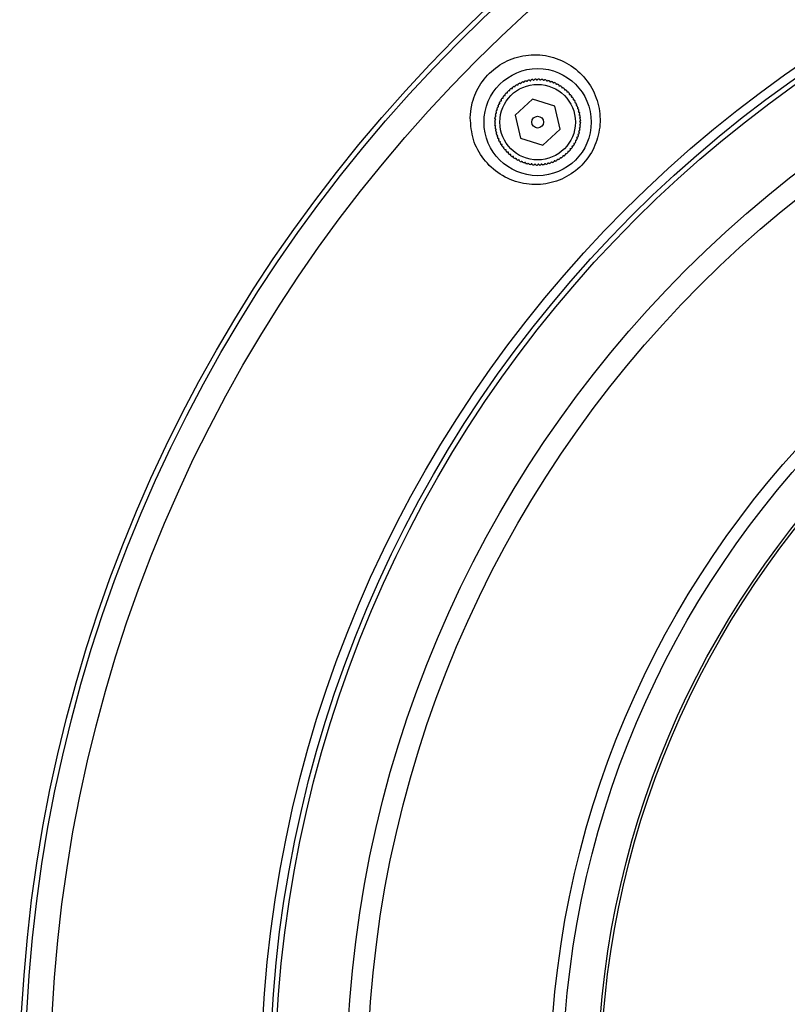
# Model space of a CAD drawing. Units: inches. Extents: x 0.6 to 67.5, y 0.3 to 43.3.
# Drawn here: x 7.9 to 10.9, y 22.8 to 26.6 of the extents above; entities that cross this region are included whole.
import ezdxf

# ---------------------------------------------------------------- set-up
doc = ezdxf.new("R2010")
doc.units = ezdxf.units.IN
doc.header["$LTSCALE"] = 2
doc.header["$MEASUREMENT"] = 0

msp = doc.modelspace()

# ---------------------------------------------------------------- linework, layer by layer
at = {"color": 7, "linetype": 'Continuous', "lineweight": 25}
for p, q in [((9.8773, 26.2827), (9.8107, 26.2208)), ((9.9642, 26.2559), (9.8773, 26.2827)), ((9.9845, 26.1672), (9.9642, 26.2559)), ((9.8107, 26.2208), (9.8309, 26.1322)), ((9.8309, 26.1322), (9.9178, 26.1054)), ((9.9178, 26.1054), (9.9845, 26.1672))]:
    msp.add_line(p, q, dxfattribs=at)
for centre, radius in [((13.628, 22.4636), 5.7283), ((13.628, 22.4636), 5.7087), ((13.628, 22.4636), 5.6105), ((13.628, 22.4636), 4.7985), ((13.628, 22.4636), 4.7638), ((13.628, 22.4636), 4.7441), ((13.628, 22.4636), 4.4681), ((13.628, 22.4636), 4.3878), ((9.8976, 26.194), 0.2067), ((9.8976, 26.194), 0.1457), ((9.8976, 26.194), 0.0227), ((13.628, 22.4636), 3.6825), ((13.628, 22.4636), 3.6346), ((13.628, 22.4636), 3.4995), ((13.628, 22.4636), 3.4885)]:
    msp.add_circle(centre, radius, dxfattribs=at)
for start, end in [(96.4959, 98.7264), (91.9959, 94.2264), (87.4959, 89.7264), (82.9959, 85.2264), (127.9959, 130.2264), (123.4959, 125.7264), (118.9959, 121.2264), (114.4959, 116.7264), (109.9959, 112.2264), (105.4959, 107.7264), (100.9959, 103.2264), (78.4959, 80.7264), (73.9959, 76.2264), (69.4959, 71.7264), (64.9959, 67.2264), (60.4959, 62.7264), (55.9959, 58.2264), (51.4959, 53.7264), (145.9959, 148.2264), (141.4959, 143.7264), (136.9959, 139.2264), (132.4959, 134.7264), (46.9959, 49.2264), (42.4959, 44.7264), (37.9959, 40.2264), (33.4959, 35.7264), (159.4959, 161.7264), (154.9959, 157.2264), (150.4959, 152.7264), (28.9959, 31.2264), (24.4959, 26.7264), (19.9959, 22.2264), (15.4959, 17.7264), (172.9959, 175.2264), (168.4959, 170.7264), (163.9959, 166.2264), (10.9959, 13.2264), (6.4959, 8.7264), (1.9959, 4.2264), (177.4959, 179.7264), (181.9959, 184.2264), (186.4959, 188.7264), (352.9959, 355.2264), (357.4959, 359.7264), (190.9959, 193.2264), (195.4959, 197.7264), (199.9959, 202.2264), (334.9959, 337.2264), (339.4959, 341.7264), (343.9959, 346.2264), (348.4959, 350.7264), (204.4959, 206.7264), (208.9959, 211.2264), (213.4959, 215.7264), (217.9959, 220.2264), (321.4959, 323.7264), (325.9959, 328.2264), (330.4959, 332.7264), (222.4959, 224.7264), (226.9959, 229.2264), (231.4959, 233.7264), (235.9959, 238.2264), (303.4959, 305.7264), (307.9959, 310.2264), (312.4959, 314.7264), (316.9959, 319.2264), (240.4959, 242.7264), (244.9959, 247.2264), (249.4959, 251.7264), (253.9959, 256.2264), (258.4959, 260.7264), (262.9959, 265.2264), (267.4959, 269.7264), (271.9959, 274.2264), (276.4959, 278.7264), (280.9959, 283.2264), (285.4959, 287.7264), (289.9959, 292.2264), (294.4959, 296.7264), (298.9959, 301.2264)]:
    msp.add_arc((9.8976, 26.194), 0.1654, start, end, dxfattribs=at)
for points, knots in [([(9.6377, 26.2112), (9.6398, 26.1826), (9.6442, 26.1253), (9.6864, 26.0484), (9.7503, 25.9891), (9.8315, 25.9547), (9.9189, 25.9498), (10.0017, 25.9743), (10.0707, 26.0243), (10.1188, 26.0934), (10.1416, 26.1742), (10.1369, 26.2584), (10.1047, 26.3372), (10.0476, 26.402), (9.9712, 26.4446), (9.8845, 26.459), (9.7986, 26.4433), (9.7244, 26.4003), (9.67, 26.3366), (9.6425, 26.27), (9.639, 26.2272), (9.6377, 26.2112)], [0, 0, 0, 0, 0.05474, 0.109445, 0.165073, 0.220757, 0.275617, 0.329288, 0.38193, 0.434008, 0.486085, 0.538709, 0.592312, 0.647066, 0.70269, 0.758382, 0.8131, 0.866204, 0.917949, 0.969333, 1, 1, 1, 1]), ([(9.8698, 26.3537), (9.8705, 26.3546), (9.8718, 26.3565), (9.8725, 26.3574), (9.8725, 26.3574), (9.8725, 26.3575)], [0, 0, 0, 0, 0.455946, 0.915525, 1, 1, 1, 1]), ([(9.8789, 26.3583), (9.879, 26.3582), (9.8793, 26.3579), (9.881, 26.3565), (9.8822, 26.3556), (9.8824, 26.3554)], [0, 0, 0, 0, 0.442551, 0.883856, 1, 1, 1, 1]), ([(9.8824, 26.3554), (9.8832, 26.3562), (9.8847, 26.358), (9.8854, 26.3589), (9.8854, 26.3589), (9.8854, 26.3589)], [0, 0, 0, 0, 0.455922, 0.915507, 1, 1, 1, 1]), ([(9.8918, 26.3593), (9.892, 26.3591), (9.8923, 26.3588), (9.8938, 26.3573), (9.8949, 26.3563), (9.8951, 26.356)], [0, 0, 0, 0, 0.442554, 0.883862, 1, 1, 1, 1]), ([(9.8951, 26.356), (9.896, 26.3569), (9.8976, 26.3585), (9.8983, 26.3593), (9.8984, 26.3594), (9.8984, 26.3594)], [0, 0, 0, 0, 0.455891, 0.915483, 1, 1, 1, 1]), ([(9.9048, 26.3592), (9.9049, 26.3591), (9.9052, 26.3588), (9.9067, 26.3571), (9.9077, 26.356), (9.9079, 26.3557)], [0, 0, 0, 0, 0.442558, 0.883869, 1, 1, 1, 1]), ([(9.9079, 26.3557), (9.9087, 26.3565), (9.9105, 26.358), (9.9113, 26.3588), (9.9113, 26.3588), (9.9113, 26.3588)], [0, 0, 0, 0, 0.455852, 0.915453, 1, 1, 1, 1]), ([(9.9177, 26.3581), (9.9179, 26.358), (9.9181, 26.3577), (9.9194, 26.3559), (9.9203, 26.3547), (9.9205, 26.3544)], [0, 0, 0, 0, 0.433189, 0.865307, 1, 1, 1, 1]), ([(9.7905, 26.3156), (9.7906, 26.3168), (9.7907, 26.3191), (9.7908, 26.3202), (9.7908, 26.3203), (9.7908, 26.3203)], [0, 0, 0, 0, 0.455964, 0.915539, 1, 1, 1, 1]), ([(9.7958, 26.3243), (9.796, 26.3243), (9.7964, 26.3242), (9.7986, 26.3239), (9.8001, 26.3237), (9.8004, 26.3237)], [0, 0, 0, 0, 0.442546, 0.883846, 1, 1, 1, 1]), ([(9.8004, 26.3237), (9.8005, 26.3248), (9.8009, 26.3271), (9.801, 26.3282), (9.801, 26.3282), (9.801, 26.3283)], [0, 0, 0, 0, 0.455976, 0.915549, 1, 1, 1, 1]), ([(9.8063, 26.3319), (9.8065, 26.3319), (9.8069, 26.3318), (9.8091, 26.3313), (9.8105, 26.331), (9.8108, 26.3309)], [0, 0, 0, 0, 0.442545, 0.883844, 1, 1, 1, 1]), ([(9.8108, 26.3309), (9.8111, 26.332), (9.8116, 26.3343), (9.8118, 26.3354), (9.8119, 26.3354), (9.8119, 26.3354)], [0, 0, 0, 0, 0.455983, 0.915554, 1, 1, 1, 1]), ([(9.8174, 26.3386), (9.8174, 26.3386), (9.8175, 26.3386), (9.8178, 26.3385), (9.8192, 26.3381), (9.8211, 26.3375), (9.8219, 26.3373)], [0, 0, 0, 0, 0.07819, 0.23651, 0.709413, 1, 1, 1, 1]), ([(9.8219, 26.3373), (9.8221, 26.3381), (9.8227, 26.34), (9.8231, 26.3415), (9.8232, 26.3416), (9.8232, 26.3417)], [0, 0, 0, 0, 0.329012, 0.763776, 1, 1, 1, 1]), ([(9.829, 26.3445), (9.8292, 26.3444), (9.8296, 26.3443), (9.8316, 26.3434), (9.833, 26.3429), (9.8333, 26.3428)], [0, 0, 0, 0, 0.442545, 0.883844, 1, 1, 1, 1]), ([(9.8333, 26.3428), (9.8338, 26.3439), (9.8346, 26.346), (9.835, 26.347), (9.835, 26.3471), (9.835, 26.3471)], [0, 0, 0, 0, 0.455983, 0.915554, 1, 1, 1, 1]), ([(9.841, 26.3494), (9.8412, 26.3493), (9.8416, 26.3491), (9.8436, 26.3482), (9.8449, 26.3475), (9.8452, 26.3474)], [0, 0, 0, 0, 0.442546, 0.883846, 1, 1, 1, 1]), ([(9.8452, 26.3474), (9.8457, 26.3484), (9.8467, 26.3505), (9.8472, 26.3515), (9.8472, 26.3515), (9.8472, 26.3515)], [0, 0, 0, 0, 0.455976, 0.915549, 1, 1, 1, 1]), ([(9.8534, 26.3534), (9.8536, 26.3533), (9.8539, 26.353), (9.8558, 26.3519), (9.8571, 26.3512), (9.8574, 26.351)], [0, 0, 0, 0, 0.442547, 0.883848, 1, 1, 1, 1]), ([(9.8574, 26.351), (9.858, 26.352), (9.8592, 26.354), (9.8597, 26.3549), (9.8597, 26.355), (9.8597, 26.355)], [0, 0, 0, 0, 0.455964, 0.915539, 1, 1, 1, 1]), ([(9.866, 26.3563), (9.8662, 26.3562), (9.8665, 26.356), (9.8683, 26.3547), (9.8696, 26.3538), (9.8698, 26.3537)], [0, 0, 0, 0, 0.4425487, 0.8838514, 1, 1, 1, 1]), ([(9.9205, 26.3544), (9.9215, 26.3551), (9.9233, 26.3565), (9.9242, 26.3572), (9.9242, 26.3572), (9.9242, 26.3572)], [0, 0, 0, 0, 0.4558037, 0.915415, 1, 1, 1, 1]), ([(9.9306, 26.356), (9.9307, 26.3559), (9.9309, 26.3556), (9.932, 26.3537), (9.9328, 26.3524), (9.933, 26.3521)], [0, 0, 0, 0, 0.433189, 0.865307, 1, 1, 1, 1]), ([(9.933, 26.3521), (9.934, 26.3528), (9.936, 26.354), (9.9369, 26.3546), (9.9369, 26.3546), (9.9369, 26.3546)], [0, 0, 0, 0, 0.455743, 0.915368, 1, 1, 1, 1]), ([(9.9432, 26.353), (9.9433, 26.3528), (9.9434, 26.3524), (9.9445, 26.3505), (9.9452, 26.3492), (9.9453, 26.3489)], [0, 0, 0, 0, 0.433189, 0.865307, 1, 1, 1, 1]), ([(9.9453, 26.3489), (9.9464, 26.3494), (9.9484, 26.3505), (9.9494, 26.351), (9.9494, 26.351), (9.9494, 26.351)], [0, 0, 0, 0, 0.455667, 0.915308, 1, 1, 1, 1]), ([(9.9555, 26.3489), (9.9556, 26.3487), (9.9557, 26.3484), (9.9566, 26.3464), (9.9572, 26.345), (9.9573, 26.3446)], [0, 0, 0, 0, 0.433189, 0.865307, 1, 1, 1, 1]), ([(9.9573, 26.3446), (9.9584, 26.3451), (9.9605, 26.346), (9.9615, 26.3465), (9.9616, 26.3465), (9.9616, 26.3465)], [0, 0, 0, 0, 0.4557429, 0.9153677, 1, 1, 1, 1]), ([(9.9675, 26.3439), (9.9675, 26.3437), (9.9677, 26.3433), (9.9684, 26.3413), (9.9689, 26.3398), (9.969, 26.3395)], [0, 0, 0, 0, 0.433189, 0.865307, 1, 1, 1, 1]), ([(9.969, 26.3395), (9.9701, 26.3399), (9.9723, 26.3406), (9.9733, 26.341), (9.9733, 26.341), (9.9734, 26.341)], [0, 0, 0, 0, 0.455804, 0.915415, 1, 1, 1, 1]), ([(9.979, 26.3379), (9.9791, 26.3377), (9.9792, 26.3373), (9.9797, 26.3352), (9.9801, 26.3337), (9.9802, 26.3334)], [0, 0, 0, 0, 0.442558, 0.883869, 1, 1, 1, 1]), ([(9.9802, 26.3334), (9.9813, 26.3337), (9.9835, 26.3343), (9.9846, 26.3346), (9.9846, 26.3346), (9.9847, 26.3346)], [0, 0, 0, 0, 0.455852, 0.915453, 1, 1, 1, 1]), ([(9.9901, 26.3311), (9.9901, 26.3309), (9.9902, 26.3305), (9.9905, 26.3283), (9.9908, 26.3268), (9.9908, 26.3265)], [0, 0, 0, 0, 0.442554, 0.883862, 1, 1, 1, 1]), ([(9.9908, 26.3265), (9.992, 26.3267), (9.9943, 26.3271), (9.9954, 26.3273), (9.9954, 26.3273), (9.9954, 26.3273)], [0, 0, 0, 0, 0.455891, 0.915483, 1, 1, 1, 1]), ([(10.0005, 26.3234), (10.0005, 26.3232), (10.0006, 26.3228), (10.0008, 26.3206), (10.0009, 26.3191), (10.001, 26.3188)], [0, 0, 0, 0, 0.442551, 0.883856, 1, 1, 1, 1]), ([(9.7605, 26.2865), (9.7607, 26.2865), (9.7611, 26.2866), (9.7633, 26.287), (9.7648, 26.2872), (9.7651, 26.2873)], [0, 0, 0, 0, 0.442554, 0.883862, 1, 1, 1, 1]), ([(9.7651, 26.2873), (9.7649, 26.2884), (9.7645, 26.2907), (9.7643, 26.2918), (9.7643, 26.2918), (9.7643, 26.2918)], [0, 0, 0, 0, 0.455891, 0.915483, 1, 1, 1, 1]), ([(9.7682, 26.297), (9.7684, 26.297), (9.7688, 26.297), (9.771, 26.2972), (9.7725, 26.2974), (9.7728, 26.2974)], [0, 0, 0, 0, 0.442551, 0.883856, 1, 1, 1, 1]), ([(9.7728, 26.2974), (9.7727, 26.2985), (9.7725, 26.3009), (9.7724, 26.3019), (9.7724, 26.302), (9.7724, 26.302)], [0, 0, 0, 0, 0.455922, 0.915507, 1, 1, 1, 1]), ([(9.7767, 26.3068), (9.7769, 26.3068), (9.7773, 26.3068), (9.7795, 26.3068), (9.781, 26.3069), (9.7813, 26.3069)], [0, 0, 0, 0, 0.442549, 0.883851, 1, 1, 1, 1]), ([(9.7813, 26.3069), (9.7813, 26.308), (9.7812, 26.3104), (9.7812, 26.3114), (9.7812, 26.3115), (9.7812, 26.3115)], [0, 0, 0, 0, 0.455946, 0.915525, 1, 1, 1, 1]), ([(9.7859, 26.3159), (9.7861, 26.3159), (9.7865, 26.3159), (9.7887, 26.3158), (9.7902, 26.3157), (9.7905, 26.3156)], [0, 0, 0, 0, 0.442547, 0.883848, 1, 1, 1, 1]), ([(10.001, 26.3188), (10.0021, 26.3189), (10.0044, 26.3191), (10.0055, 26.3192), (10.0056, 26.3192), (10.0056, 26.3192)], [0, 0, 0, 0, 0.455922, 0.915507, 1, 1, 1, 1]), ([(10.0104, 26.3149), (10.0104, 26.3147), (10.0104, 26.3143), (10.0104, 26.3121), (10.0104, 26.3106), (10.0104, 26.3103)], [0, 0, 0, 0, 0.442549, 0.883851, 1, 1, 1, 1]), ([(10.0104, 26.3103), (10.0116, 26.3103), (10.0139, 26.3104), (10.015, 26.3104), (10.0151, 26.3104), (10.0151, 26.3104)], [0, 0, 0, 0, 0.455946, 0.915525, 1, 1, 1, 1]), ([(10.0195, 26.3057), (10.0195, 26.3055), (10.0195, 26.3051), (10.0193, 26.3029), (10.0192, 26.3014), (10.0192, 26.3011)], [0, 0, 0, 0, 0.442547, 0.883848, 1, 1, 1, 1]), ([(10.0192, 26.3011), (10.0204, 26.301), (10.0227, 26.3009), (10.0238, 26.3008), (10.0238, 26.3008), (10.0238, 26.3008)], [0, 0, 0, 0, 0.455964, 0.915539, 1, 1, 1, 1]), ([(10.0279, 26.2958), (10.0279, 26.2956), (10.0278, 26.2952), (10.0275, 26.293), (10.0273, 26.2915), (10.0272, 26.2912)], [0, 0, 0, 0, 0.442546, 0.883846, 1, 1, 1, 1]), ([(10.0272, 26.2912), (10.0284, 26.2911), (10.0307, 26.2907), (10.0318, 26.2906), (10.0318, 26.2906), (10.0318, 26.2906)], [0, 0, 0, 0, 0.455976, 0.915549, 1, 1, 1, 1]), ([(10.0355, 26.2853), (10.0354, 26.2851), (10.0353, 26.2847), (10.0349, 26.2825), (10.0345, 26.2811), (10.0345, 26.2808)], [0, 0, 0, 0, 0.442545, 0.883844, 1, 1, 1, 1]), ([(9.7427, 26.2418), (9.7422, 26.2428), (9.7411, 26.2449), (9.7406, 26.2458), (9.7406, 26.2459), (9.7406, 26.2459)], [0, 0, 0, 0, 0.455667, 0.915308, 1, 1, 1, 1]), ([(9.7427, 26.2519), (9.7429, 26.252), (9.7432, 26.2522), (9.7452, 26.253), (9.7466, 26.2536), (9.747, 26.2538)], [0, 0, 0, 0, 0.4331894, 0.8653072, 1, 1, 1, 1]), ([(9.747, 26.2538), (9.7465, 26.2548), (9.7456, 26.257), (9.7451, 26.258), (9.7451, 26.258), (9.7451, 26.258)], [0, 0, 0, 0, 0.455743, 0.915368, 1, 1, 1, 1]), ([(9.7477, 26.2639), (9.7479, 26.264), (9.7483, 26.2641), (9.7503, 26.2648), (9.7518, 26.2653), (9.7521, 26.2654)], [0, 0, 0, 0, 0.433189, 0.865307, 1, 1, 1, 1]), ([(9.7521, 26.2654), (9.7517, 26.2665), (9.751, 26.2687), (9.7506, 26.2697), (9.7506, 26.2698), (9.7506, 26.2698)], [0, 0, 0, 0, 0.4558037, 0.915415, 1, 1, 1, 1]), ([(9.7537, 26.2754), (9.7539, 26.2755), (9.7543, 26.2756), (9.7564, 26.2761), (9.7579, 26.2765), (9.7582, 26.2766)], [0, 0, 0, 0, 0.442558, 0.883869, 1, 1, 1, 1]), ([(9.7582, 26.2766), (9.7579, 26.2777), (9.7573, 26.28), (9.757, 26.281), (9.757, 26.2811), (9.757, 26.2811)], [0, 0, 0, 0, 0.455852, 0.915453, 1, 1, 1, 1]), ([(10.0345, 26.2808), (10.0356, 26.2805), (10.0379, 26.28), (10.0389, 26.2798), (10.039, 26.2797), (10.039, 26.2797)], [0, 0, 0, 0, 0.4559831, 0.9155543, 1, 1, 1, 1]), ([(10.0422, 26.2742), (10.0422, 26.2742), (10.0422, 26.2741), (10.0421, 26.2738), (10.0417, 26.2724), (10.0411, 26.2705), (10.0408, 26.2697)], [0, 0, 0, 0, 0.07819, 0.23651, 0.709413, 1, 1, 1, 1]), ([(10.0408, 26.2697), (10.0417, 26.2695), (10.0436, 26.2689), (10.0451, 26.2684), (10.0452, 26.2684), (10.0453, 26.2684)], [0, 0, 0, 0, 0.329012, 0.763776, 1, 1, 1, 1]), ([(10.0481, 26.2626), (10.048, 26.2624), (10.0478, 26.262), (10.047, 26.26), (10.0465, 26.2586), (10.0463, 26.2583)], [0, 0, 0, 0, 0.442545, 0.883844, 1, 1, 1, 1]), ([(10.0463, 26.2583), (10.0474, 26.2578), (10.0496, 26.257), (10.0506, 26.2566), (10.0506, 26.2566), (10.0506, 26.2566)], [0, 0, 0, 0, 0.455983, 0.915554, 1, 1, 1, 1]), ([(10.053, 26.2506), (10.0529, 26.2504), (10.0527, 26.25), (10.0517, 26.248), (10.0511, 26.2467), (10.0509, 26.2464)], [0, 0, 0, 0, 0.442546, 0.883846, 1, 1, 1, 1]), ([(10.0509, 26.2464), (10.052, 26.2459), (10.0541, 26.2449), (10.055, 26.2444), (10.0551, 26.2444), (10.0551, 26.2444)], [0, 0, 0, 0, 0.455976, 0.915549, 1, 1, 1, 1]), ([(9.7359, 26.2043), (9.7351, 26.2052), (9.7336, 26.2069), (9.7328, 26.2077), (9.7328, 26.2078), (9.7328, 26.2078)], [0, 0, 0, 0, 0.455852, 0.915453, 1, 1, 1, 1]), ([(9.7335, 26.2142), (9.7336, 26.2143), (9.7339, 26.2145), (9.7357, 26.2158), (9.7369, 26.2167), (9.7372, 26.217)], [0, 0, 0, 0, 0.433189, 0.865307, 1, 1, 1, 1]), ([(9.7372, 26.217), (9.7365, 26.2179), (9.7351, 26.2197), (9.7344, 26.2206), (9.7344, 26.2207), (9.7344, 26.2207)], [0, 0, 0, 0, 0.455804, 0.915415, 1, 1, 1, 1]), ([(9.7355, 26.227), (9.7357, 26.2271), (9.736, 26.2273), (9.7379, 26.2285), (9.7392, 26.2293), (9.7395, 26.2295)], [0, 0, 0, 0, 0.4331894, 0.8653072, 1, 1, 1, 1]), ([(9.7395, 26.2295), (9.7388, 26.2305), (9.7376, 26.2324), (9.737, 26.2333), (9.737, 26.2334), (9.737, 26.2334)], [0, 0, 0, 0, 0.455743, 0.915368, 1, 1, 1, 1]), ([(9.7386, 26.2396), (9.7388, 26.2397), (9.7392, 26.2399), (9.7411, 26.2409), (9.7424, 26.2416), (9.7427, 26.2418)], [0, 0, 0, 0, 0.4331894, 0.8653072, 1, 1, 1, 1]), ([(10.0569, 26.2382), (10.0568, 26.238), (10.0566, 26.2377), (10.0555, 26.2358), (10.0547, 26.2345), (10.0546, 26.2342)], [0, 0, 0, 0, 0.442547, 0.883848, 1, 1, 1, 1]), ([(10.0546, 26.2342), (10.0556, 26.2336), (10.0576, 26.2324), (10.0585, 26.2319), (10.0585, 26.2319), (10.0585, 26.2318)], [0, 0, 0, 0, 0.455964, 0.915539, 1, 1, 1, 1]), ([(10.0599, 26.2256), (10.0598, 26.2254), (10.0596, 26.2251), (10.0583, 26.2233), (10.0574, 26.222), (10.0572, 26.2218)], [0, 0, 0, 0, 0.442549, 0.883851, 1, 1, 1, 1]), ([(10.0572, 26.2218), (10.0582, 26.2211), (10.0601, 26.2198), (10.061, 26.2191), (10.061, 26.2191), (10.061, 26.2191)], [0, 0, 0, 0, 0.4559458, 0.9155254, 1, 1, 1, 1]), ([(10.0619, 26.2127), (10.0617, 26.2126), (10.0615, 26.2123), (10.0601, 26.2106), (10.0591, 26.2094), (10.0589, 26.2092)], [0, 0, 0, 0, 0.442551, 0.883856, 1, 1, 1, 1]), ([(10.0589, 26.2092), (10.0598, 26.2084), (10.0616, 26.2069), (10.0624, 26.2062), (10.0625, 26.2062), (10.0625, 26.2062)], [0, 0, 0, 0, 0.455922, 0.9155069, 1, 1, 1, 1]), ([(9.7356, 26.1916), (9.7347, 26.1924), (9.733, 26.194), (9.7323, 26.1948), (9.7322, 26.1948), (9.7322, 26.1948)], [0, 0, 0, 0, 0.455891, 0.915483, 1, 1, 1, 1]), ([(9.7323, 26.1883), (9.7325, 26.1884), (9.7327, 26.1887), (9.7343, 26.1903), (9.7353, 26.1914), (9.7356, 26.1916)], [0, 0, 0, 0, 0.442554, 0.883862, 1, 1, 1, 1]), ([(9.7324, 26.2012), (9.7325, 26.2014), (9.7328, 26.2016), (9.7345, 26.2031), (9.7356, 26.2041), (9.7359, 26.2043)], [0, 0, 0, 0, 0.442558, 0.883869, 1, 1, 1, 1]), ([(9.7362, 26.1789), (9.7353, 26.1796), (9.7336, 26.1811), (9.7327, 26.1818), (9.7327, 26.1818), (9.7327, 26.1818)], [0, 0, 0, 0, 0.455922, 0.9155069, 1, 1, 1, 1]), ([(9.7333, 26.1753), (9.7334, 26.1755), (9.7337, 26.1758), (9.7351, 26.1775), (9.736, 26.1786), (9.7362, 26.1789)], [0, 0, 0, 0, 0.442551, 0.883856, 1, 1, 1, 1]), ([(9.7379, 26.1663), (9.737, 26.1669), (9.7351, 26.1683), (9.7342, 26.1689), (9.7341, 26.1689), (9.7341, 26.1689)], [0, 0, 0, 0, 0.455946, 0.915525, 1, 1, 1, 1]), ([(10.0617, 26.1739), (10.0615, 26.1737), (10.0612, 26.1735), (10.0595, 26.1722), (10.0583, 26.1713), (10.058, 26.1711)], [0, 0, 0, 0, 0.433189, 0.865307, 1, 1, 1, 1]), ([(10.058, 26.1711), (10.0587, 26.1701), (10.0601, 26.1683), (10.0607, 26.1674), (10.0608, 26.1674), (10.0608, 26.1674)], [0, 0, 0, 0, 0.4558037, 0.915415, 1, 1, 1, 1]), ([(10.0628, 26.1868), (10.0626, 26.1867), (10.0623, 26.1864), (10.0607, 26.1849), (10.0595, 26.1839), (10.0593, 26.1837)], [0, 0, 0, 0, 0.442558, 0.883869, 1, 1, 1, 1]), ([(10.0593, 26.1837), (10.0601, 26.1829), (10.0616, 26.1811), (10.0623, 26.1803), (10.0624, 26.1803), (10.0624, 26.1803)], [0, 0, 0, 0, 0.455852, 0.915453, 1, 1, 1, 1]), ([(10.0628, 26.1998), (10.0627, 26.1996), (10.0624, 26.1993), (10.0609, 26.1978), (10.0598, 26.1967), (10.0596, 26.1964)], [0, 0, 0, 0, 0.442554, 0.883862, 1, 1, 1, 1]), ([(10.0596, 26.1964), (10.0604, 26.1956), (10.0621, 26.194), (10.0629, 26.1933), (10.0629, 26.1932), (10.0629, 26.1932)], [0, 0, 0, 0, 0.455891, 0.915483, 1, 1, 1, 1]), ([(9.7353, 26.1625), (9.7354, 26.1626), (9.7356, 26.163), (9.7369, 26.1648), (9.7377, 26.166), (9.7379, 26.1663)], [0, 0, 0, 0, 0.442549, 0.883851, 1, 1, 1, 1]), ([(9.7406, 26.1538), (9.7396, 26.1544), (9.7376, 26.1556), (9.7367, 26.1562), (9.7366, 26.1562), (9.7366, 26.1562)], [0, 0, 0, 0, 0.455964, 0.915539, 1, 1, 1, 1]), ([(9.7382, 26.1498), (9.7383, 26.15), (9.7385, 26.1504), (9.7397, 26.1523), (9.7404, 26.1536), (9.7406, 26.1538)], [0, 0, 0, 0, 0.442547, 0.883848, 1, 1, 1, 1]), ([(9.7442, 26.1416), (9.7432, 26.1421), (9.7411, 26.1432), (9.7401, 26.1436), (9.7401, 26.1437), (9.7401, 26.1437)], [0, 0, 0, 0, 0.455976, 0.915549, 1, 1, 1, 1]), ([(9.7422, 26.1375), (9.7423, 26.1377), (9.7425, 26.138), (9.7434, 26.14), (9.7441, 26.1413), (9.7442, 26.1416)], [0, 0, 0, 0, 0.442546, 0.883846, 1, 1, 1, 1]), ([(9.7488, 26.1298), (9.7477, 26.1302), (9.7456, 26.131), (9.7446, 26.1314), (9.7445, 26.1315), (9.7445, 26.1315)], [0, 0, 0, 0, 0.455983, 0.915554, 1, 1, 1, 1]), ([(9.7471, 26.1255), (9.7472, 26.1256), (9.7473, 26.126), (9.7481, 26.1281), (9.7487, 26.1295), (9.7488, 26.1298)], [0, 0, 0, 0, 0.442545, 0.883844, 1, 1, 1, 1]), ([(10.0525, 26.1361), (10.0523, 26.136), (10.0519, 26.1359), (10.0499, 26.135), (10.0485, 26.1344), (10.0482, 26.1343)], [0, 0, 0, 0, 0.433189, 0.865307, 1, 1, 1, 1]), ([(10.0482, 26.1343), (10.0487, 26.1332), (10.0496, 26.1311), (10.05, 26.1301), (10.05, 26.13), (10.05, 26.13)], [0, 0, 0, 0, 0.455743, 0.915368, 1, 1, 1, 1]), ([(10.0565, 26.1484), (10.0564, 26.1483), (10.056, 26.1482), (10.0541, 26.1471), (10.0528, 26.1464), (10.0524, 26.1463)], [0, 0, 0, 0, 0.433189, 0.865307, 1, 1, 1, 1]), ([(10.0524, 26.1463), (10.053, 26.1452), (10.0541, 26.1432), (10.0546, 26.1422), (10.0546, 26.1422), (10.0546, 26.1422)], [0, 0, 0, 0, 0.455667, 0.915308, 1, 1, 1, 1]), ([(10.0596, 26.161), (10.0594, 26.1609), (10.0591, 26.1607), (10.0573, 26.1596), (10.056, 26.1588), (10.0557, 26.1586)], [0, 0, 0, 0, 0.433189, 0.865307, 1, 1, 1, 1]), ([(10.0557, 26.1586), (10.0563, 26.1576), (10.0576, 26.1556), (10.0581, 26.1547), (10.0582, 26.1547), (10.0582, 26.1546)], [0, 0, 0, 0, 0.455743, 0.915368, 1, 1, 1, 1]), ([(9.7543, 26.1183), (9.7535, 26.1185), (9.7516, 26.1191), (9.7501, 26.1196), (9.7499, 26.1196), (9.7499, 26.1196)], [0, 0, 0, 0, 0.329012, 0.763776, 1, 1, 1, 1]), ([(9.753, 26.1139), (9.753, 26.1139), (9.753, 26.1139), (9.7531, 26.1143), (9.7535, 26.1156), (9.7541, 26.1176), (9.7543, 26.1183)], [0, 0, 0, 0, 0.07819, 0.23651, 0.709413, 1, 1, 1, 1]), ([(9.7607, 26.1073), (9.7596, 26.1075), (9.7573, 26.108), (9.7562, 26.1083), (9.7562, 26.1083), (9.7562, 26.1083)], [0, 0, 0, 0, 0.455983, 0.915554, 1, 1, 1, 1]), ([(9.7597, 26.1028), (9.7597, 26.103), (9.7598, 26.1034), (9.7603, 26.1055), (9.7606, 26.107), (9.7607, 26.1073)], [0, 0, 0, 0, 0.4425451, 0.8838443, 1, 1, 1, 1]), ([(9.7679, 26.0968), (9.7668, 26.097), (9.7645, 26.0973), (9.7634, 26.0975), (9.7634, 26.0975), (9.7633, 26.0975)], [0, 0, 0, 0, 0.455976, 0.915549, 1, 1, 1, 1]), ([(9.7673, 26.0922), (9.7673, 26.0924), (9.7674, 26.0928), (9.7677, 26.095), (9.7679, 26.0965), (9.7679, 26.0968)], [0, 0, 0, 0, 0.442546, 0.883846, 1, 1, 1, 1]), ([(10.0347, 26.1015), (10.0345, 26.1015), (10.0341, 26.1014), (10.0319, 26.1011), (10.0304, 26.1008), (10.0301, 26.1007)], [0, 0, 0, 0, 0.442554, 0.883862, 1, 1, 1, 1]), ([(10.0301, 26.1007), (10.0303, 26.0996), (10.0307, 26.0973), (10.0309, 26.0962), (10.0309, 26.0962), (10.0309, 26.0962)], [0, 0, 0, 0, 0.455891, 0.915483, 1, 1, 1, 1]), ([(10.0415, 26.1126), (10.0413, 26.1125), (10.0409, 26.1124), (10.0388, 26.1119), (10.0373, 26.1115), (10.037, 26.1114)], [0, 0, 0, 0, 0.442558, 0.883869, 1, 1, 1, 1]), ([(10.037, 26.1114), (10.0373, 26.1103), (10.0379, 26.1081), (10.0381, 26.107), (10.0382, 26.107), (10.0382, 26.1069)], [0, 0, 0, 0, 0.4558524, 0.9154528, 1, 1, 1, 1]), ([(10.0474, 26.1241), (10.0473, 26.1241), (10.0469, 26.1239), (10.0448, 26.1232), (10.0434, 26.1227), (10.0431, 26.1226)], [0, 0, 0, 0, 0.433189, 0.865307, 1, 1, 1, 1]), ([(10.0431, 26.1226), (10.0434, 26.1215), (10.0442, 26.1193), (10.0445, 26.1183), (10.0446, 26.1182), (10.0446, 26.1182)], [0, 0, 0, 0, 0.455804, 0.915415, 1, 1, 1, 1]), ([(9.776, 26.0869), (9.7748, 26.087), (9.7725, 26.0872), (9.7714, 26.0872), (9.7713, 26.0872), (9.7713, 26.0872)], [0, 0, 0, 0, 0.455964, 0.915539, 1, 1, 1, 1]), ([(9.7757, 26.0823), (9.7757, 26.0825), (9.7757, 26.0829), (9.7758, 26.0851), (9.7759, 26.0866), (9.776, 26.0869)], [0, 0, 0, 0, 0.442547, 0.883848, 1, 1, 1, 1]), ([(9.7847, 26.0777), (9.7836, 26.0777), (9.7812, 26.0777), (9.7802, 26.0777), (9.7801, 26.0777), (9.7801, 26.0777)], [0, 0, 0, 0, 0.455946, 0.915525, 1, 1, 1, 1]), ([(9.7848, 26.0731), (9.7848, 26.0733), (9.7848, 26.0737), (9.7848, 26.0759), (9.7847, 26.0774), (9.7847, 26.0777)], [0, 0, 0, 0, 0.442549, 0.883851, 1, 1, 1, 1]), ([(9.7942, 26.0692), (9.793, 26.0691), (9.7907, 26.0689), (9.7897, 26.0688), (9.7896, 26.0688), (9.7896, 26.0688)], [0, 0, 0, 0, 0.455922, 0.915507, 1, 1, 1, 1]), ([(9.7946, 26.0646), (9.7946, 26.0648), (9.7946, 26.0652), (9.7944, 26.0674), (9.7942, 26.0689), (9.7942, 26.0692)], [0, 0, 0, 0, 0.442551, 0.883856, 1, 1, 1, 1]), ([(9.8043, 26.0615), (9.8032, 26.0613), (9.8009, 26.0609), (9.7998, 26.0607), (9.7998, 26.0607), (9.7998, 26.0607)], [0, 0, 0, 0, 0.455891, 0.915483, 1, 1, 1, 1]), ([(9.8051, 26.0569), (9.8051, 26.0571), (9.805, 26.0575), (9.8046, 26.0597), (9.8044, 26.0612), (9.8043, 26.0615)], [0, 0, 0, 0, 0.442554, 0.883862, 1, 1, 1, 1]), ([(9.815, 26.0546), (9.8139, 26.0543), (9.8116, 26.0537), (9.8106, 26.0535), (9.8105, 26.0534), (9.8105, 26.0534)], [0, 0, 0, 0, 0.455852, 0.915453, 1, 1, 1, 1]), ([(9.8161, 26.0501), (9.8161, 26.0503), (9.816, 26.0507), (9.8154, 26.0528), (9.8151, 26.0543), (9.815, 26.0546)], [0, 0, 0, 0, 0.442558, 0.883869, 1, 1, 1, 1]), ([(9.9843, 26.0571), (9.9841, 26.056), (9.9836, 26.0537), (9.9833, 26.0527), (9.9833, 26.0526), (9.9833, 26.0526)], [0, 0, 0, 0, 0.4559831, 0.9155543, 1, 1, 1, 1]), ([(9.9888, 26.0561), (9.9886, 26.0562), (9.9882, 26.0563), (9.9861, 26.0567), (9.9846, 26.0571), (9.9843, 26.0571)], [0, 0, 0, 0, 0.442545, 0.883844, 1, 1, 1, 1]), ([(9.9948, 26.0644), (9.9946, 26.0632), (9.9943, 26.0609), (9.9941, 26.0598), (9.9941, 26.0598), (9.9941, 26.0598)], [0, 0, 0, 0, 0.455976, 0.915549, 1, 1, 1, 1]), ([(9.9994, 26.0637), (9.9992, 26.0637), (9.9988, 26.0638), (9.9966, 26.0641), (9.9951, 26.0643), (9.9948, 26.0644)], [0, 0, 0, 0, 0.442546, 0.883846, 1, 1, 1, 1]), ([(10.0047, 26.0724), (10.0046, 26.0712), (10.0044, 26.0689), (10.0044, 26.0678), (10.0044, 26.0678), (10.0044, 26.0678)], [0, 0, 0, 0, 0.455964, 0.915539, 1, 1, 1, 1]), ([(10.0093, 26.0721), (10.0091, 26.0721), (10.0087, 26.0721), (10.0065, 26.0723), (10.005, 26.0724), (10.0047, 26.0724)], [0, 0, 0, 0, 0.442547, 0.883848, 1, 1, 1, 1]), ([(10.0185, 26.0812), (10.0183, 26.0812), (10.0179, 26.0812), (10.0157, 26.0812), (10.0142, 26.0812), (10.0139, 26.0812)], [0, 0, 0, 0, 0.4425487, 0.8838514, 1, 1, 1, 1]), ([(10.0139, 26.0812), (10.0139, 26.08), (10.0139, 26.0777), (10.0139, 26.0766), (10.0139, 26.0765), (10.0139, 26.0765)], [0, 0, 0, 0, 0.455946, 0.915525, 1, 1, 1, 1]), ([(10.027, 26.0911), (10.0268, 26.0911), (10.0264, 26.091), (10.0242, 26.0908), (10.0227, 26.0907), (10.0224, 26.0906)], [0, 0, 0, 0, 0.442551, 0.883856, 1, 1, 1, 1]), ([(10.0224, 26.0906), (10.0225, 26.0895), (10.0227, 26.0872), (10.0228, 26.0861), (10.0228, 26.086), (10.0228, 26.086)], [0, 0, 0, 0, 0.455922, 0.915507, 1, 1, 1, 1]), ([(9.8262, 26.0485), (9.8251, 26.0482), (9.8229, 26.0474), (9.8219, 26.0471), (9.8218, 26.047), (9.8218, 26.047)], [0, 0, 0, 0, 0.455804, 0.915415, 1, 1, 1, 1]), ([(9.8277, 26.0442), (9.8276, 26.0443), (9.8275, 26.0447), (9.8268, 26.0468), (9.8263, 26.0482), (9.8262, 26.0485)], [0, 0, 0, 0, 0.433189, 0.865307, 1, 1, 1, 1]), ([(9.8378, 26.0434), (9.8368, 26.0429), (9.8346, 26.042), (9.8336, 26.0416), (9.8336, 26.0416), (9.8336, 26.0416)], [0, 0, 0, 0, 0.455743, 0.915368, 1, 1, 1, 1]), ([(9.8397, 26.0391), (9.8396, 26.0393), (9.8394, 26.0397), (9.8386, 26.0417), (9.838, 26.0431), (9.8378, 26.0434)], [0, 0, 0, 0, 0.433189, 0.865307, 1, 1, 1, 1]), ([(9.8498, 26.0392), (9.8488, 26.0386), (9.8467, 26.0375), (9.8458, 26.037), (9.8457, 26.037), (9.8457, 26.037)], [0, 0, 0, 0, 0.455667, 0.915308, 1, 1, 1, 1]), ([(9.852, 26.0351), (9.8519, 26.0352), (9.8517, 26.0356), (9.8507, 26.0375), (9.85, 26.0388), (9.8498, 26.0392)], [0, 0, 0, 0, 0.433189, 0.865307, 1, 1, 1, 1]), ([(9.8621, 26.0359), (9.8611, 26.0353), (9.8592, 26.034), (9.8583, 26.0334), (9.8582, 26.0334), (9.8582, 26.0334)], [0, 0, 0, 0, 0.455743, 0.915368, 1, 1, 1, 1]), ([(9.8646, 26.032), (9.8645, 26.0321), (9.8643, 26.0325), (9.8631, 26.0343), (9.8623, 26.0356), (9.8621, 26.0359)], [0, 0, 0, 0, 0.433189, 0.865307, 1, 1, 1, 1]), ([(9.8746, 26.0336), (9.8737, 26.0329), (9.8718, 26.0315), (9.871, 26.0309), (9.8709, 26.0308), (9.8709, 26.0308)], [0, 0, 0, 0, 0.455804, 0.915415, 1, 1, 1, 1]), ([(9.8774, 26.0299), (9.8773, 26.03), (9.8771, 26.0304), (9.8758, 26.0321), (9.8749, 26.0333), (9.8746, 26.0336)], [0, 0, 0, 0, 0.433189, 0.865307, 1, 1, 1, 1]), ([(9.8873, 26.0323), (9.8864, 26.0315), (9.8847, 26.03), (9.8839, 26.0293), (9.8838, 26.0292), (9.8838, 26.0292)], [0, 0, 0, 0, 0.455852, 0.915453, 1, 1, 1, 1]), ([(9.8904, 26.0288), (9.8902, 26.029), (9.89, 26.0293), (9.8885, 26.0309), (9.8875, 26.0321), (9.8873, 26.0323)], [0, 0, 0, 0, 0.442558, 0.883869, 1, 1, 1, 1]), ([(9.9, 26.032), (9.8992, 26.0312), (9.8976, 26.0295), (9.8968, 26.0287), (9.8968, 26.0287), (9.8968, 26.0287)], [0, 0, 0, 0, 0.455891, 0.915483, 1, 1, 1, 1]), ([(9.9033, 26.0288), (9.9032, 26.0289), (9.9029, 26.0292), (9.9013, 26.0307), (9.9002, 26.0318), (9.9, 26.032)], [0, 0, 0, 0, 0.442554, 0.883862, 1, 1, 1, 1]), ([(9.9127, 26.0327), (9.912, 26.0318), (9.9105, 26.03), (9.9098, 26.0292), (9.9098, 26.0291), (9.9098, 26.0291)], [0, 0, 0, 0, 0.455922, 0.9155069, 1, 1, 1, 1]), ([(9.9163, 26.0297), (9.9161, 26.0299), (9.9158, 26.0301), (9.9141, 26.0315), (9.913, 26.0325), (9.9127, 26.0327)], [0, 0, 0, 0, 0.442551, 0.883856, 1, 1, 1, 1]), ([(9.9253, 26.0344), (9.9247, 26.0334), (9.9233, 26.0315), (9.9227, 26.0306), (9.9227, 26.0306), (9.9227, 26.0306)], [0, 0, 0, 0, 0.4559458, 0.9155254, 1, 1, 1, 1]), ([(9.9291, 26.0317), (9.929, 26.0318), (9.9286, 26.032), (9.9268, 26.0333), (9.9256, 26.0342), (9.9253, 26.0344)], [0, 0, 0, 0, 0.442549, 0.883851, 1, 1, 1, 1]), ([(9.9378, 26.037), (9.9372, 26.036), (9.936, 26.034), (9.9354, 26.0331), (9.9354, 26.0331), (9.9354, 26.033)], [0, 0, 0, 0, 0.455964, 0.915539, 1, 1, 1, 1]), ([(9.9418, 26.0347), (9.9416, 26.0348), (9.9412, 26.035), (9.9393, 26.0361), (9.938, 26.0369), (9.9378, 26.037)], [0, 0, 0, 0, 0.442547, 0.883848, 1, 1, 1, 1]), ([(9.95, 26.0407), (9.9495, 26.0396), (9.9484, 26.0375), (9.948, 26.0366), (9.9479, 26.0365), (9.9479, 26.0365)], [0, 0, 0, 0, 0.455976, 0.915549, 1, 1, 1, 1]), ([(9.9541, 26.0386), (9.9539, 26.0387), (9.9536, 26.0389), (9.9516, 26.0399), (9.9502, 26.0405), (9.95, 26.0407)], [0, 0, 0, 0, 0.442546, 0.883846, 1, 1, 1, 1]), ([(9.9618, 26.0453), (9.9614, 26.0442), (9.9606, 26.042), (9.9602, 26.041), (9.9601, 26.041), (9.9601, 26.0409)], [0, 0, 0, 0, 0.455983, 0.915554, 1, 1, 1, 1]), ([(9.9661, 26.0435), (9.966, 26.0436), (9.9656, 26.0438), (9.9635, 26.0446), (9.9621, 26.0451), (9.9618, 26.0453)], [0, 0, 0, 0, 0.442545, 0.883844, 1, 1, 1, 1]), ([(9.9733, 26.0508), (9.9731, 26.0499), (9.9725, 26.048), (9.972, 26.0465), (9.972, 26.0464), (9.9719, 26.0463)], [0, 0, 0, 0, 0.329012, 0.763776, 1, 1, 1, 1]), ([(9.9777, 26.0494), (9.9777, 26.0494), (9.9777, 26.0494), (9.9773, 26.0495), (9.976, 26.0499), (9.974, 26.0505), (9.9733, 26.0508)], [0, 0, 0, 0, 0.07819, 0.23651, 0.709413, 1, 1, 1, 1])]:
    msp.add_open_spline(points, degree=3, knots=knots, dxfattribs=at)

doc.saveas('drawing.dxf')
